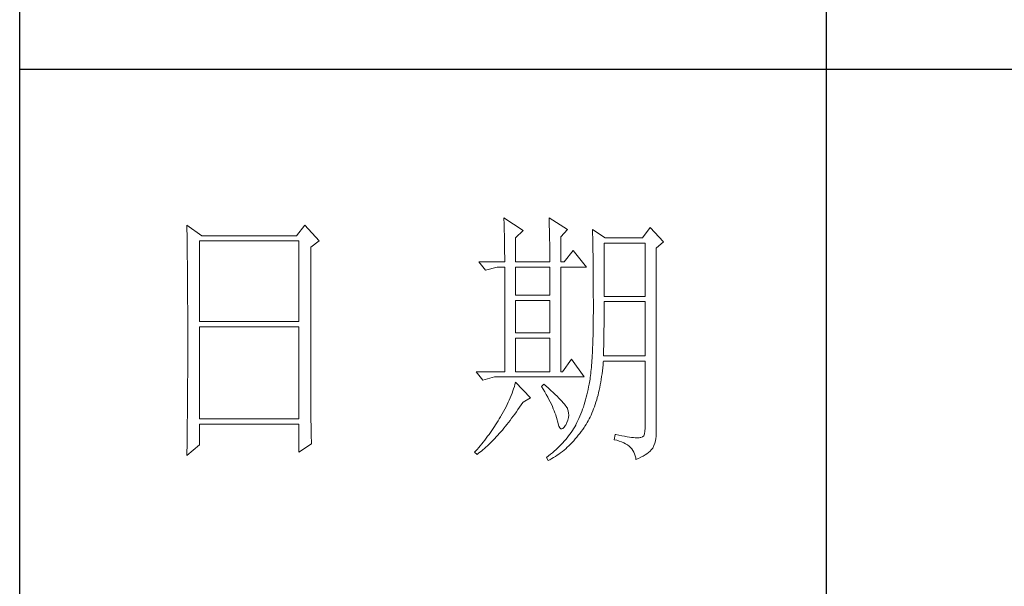
# Model space of a CAD drawing. Units: millimetres. Extents: x 17773 to 184104, y -121311 to 4781.
# Drawn here: x 21493 to 21676, y -26370 to -26265 of the extents above; entities that cross this region are included whole.
import ezdxf

# ---------------------------------------------------------------- set-up
doc = ezdxf.new("R2010")
doc.units = ezdxf.units.MM
doc.layers.add('轮廓线', color=7, linetype='Continuous', lineweight=25)

# ---------------------------------------------------------------- blocks, each defined once
blk = doc.blocks.new('文字')
blk.add_line((3870.01, 615.32), (3870.01, 214.32))
at = {"layer": '轮廓线', "color": 7, "lineweight": 0}
for p, q in [((3810.07, 487.5), (3810.09, 487.11)), ((3813.65, 485.17), (3810.07, 487.5)), ((3810.09, 487.11), (3810.11, 486.7)), ((3818.47, 487.5), (3818.48, 486.95)), ((3821.89, 485.36), (3818.47, 487.5)), ((3818.48, 486.95), (3818.5, 486.41)), ((3751.15, 486.14), (3751.16, 485.08)), ((3753.94, 484.2), (3751.15, 486.14)), ((3773.07, 486.14), (3771.51, 484.2)), ((3775.71, 483.22), (3773.07, 486.14)), ((3810.11, 486.7), (3810.12, 486.28)), ((3810.12, 486.28), (3810.14, 485.85)), ((3810.14, 485.85), (3810.15, 485.41)), ((3810.15, 485.41), (3810.16, 484.96)), ((3812.25, 483.81), (3813.65, 485.17)), ((3818.5, 486.41), (3818.52, 485.88)), ((3818.52, 485.88), (3818.53, 485.36)), ((3818.53, 485.36), (3818.55, 484.84)), ((3820.64, 484), (3821.89, 485.36)), ((3826.55, 485.36), (3826.56, 485.04)), ((3828.88, 483.81), (3826.55, 485.36)), ((3837.28, 485.75), (3835.88, 483.81)), ((3839.77, 483.03), (3837.28, 485.75)), ((3751.16, 485.08), (3751.17, 484.55)), ((3751.17, 484.55), (3751.18, 483.49)), ((3751.18, 483.49), (3751.18, 482.97)), ((3771.51, 484.2), (3753.94, 484.2)), ((3810.16, 484.96), (3810.17, 484.5)), ((3810.17, 484.5), (3810.18, 484.03)), ((3810.18, 484.03), (3810.19, 483.54)), ((3810.19, 483.54), (3810.2, 483.05)), ((3812.25, 479.34), (3812.25, 483.81)), ((3818.55, 484.84), (3818.56, 484.34)), ((3818.56, 484.34), (3818.57, 483.84)), ((3818.57, 483.84), (3818.58, 483.35)), ((3818.58, 483.35), (3818.59, 482.86)), ((3820.64, 479.34), (3820.64, 484)), ((3826.56, 485.04), (3826.57, 484.71)), ((3826.57, 484.71), (3826.58, 484.36)), ((3826.58, 484.36), (3826.59, 484.01)), ((3826.59, 484.01), (3826.6, 483.64)), ((3826.6, 483.64), (3826.61, 483.26)), ((3835.88, 483.81), (3828.88, 483.81)), ((3751.18, 482.97), (3751.19, 482.45)), ((3751.19, 482.45), (3751.2, 481.93)), ((3751.2, 481.93), (3751.21, 480.9)), ((3753.48, 468.25), (3753.48, 483.22)), ((3753.48, 483.22), (3771.98, 483.22)), ((3771.98, 483.22), (3771.98, 468.25)), ((3774.16, 482.06), (3775.71, 483.22)), ((3774.16, 455.11), (3774.16, 482.06)), ((3810.2, 483.05), (3810.21, 482.54)), ((3810.21, 482.54), (3810.21, 482.03)), ((3810.21, 482.03), (3810.22, 481.5)), ((3810.22, 481.5), (3810.22, 480.96)), ((3818.59, 482.86), (3818.6, 482.39)), ((3818.6, 482.39), (3818.6, 481.92)), ((3818.6, 481.92), (3818.61, 481.47)), ((3818.61, 481.47), (3818.62, 481.02)), ((3822.98, 481.47), (3821.27, 479.34)), ((3825.46, 478.36), (3822.98, 481.47)), ((3826.61, 483.26), (3826.61, 482.87)), ((3826.61, 482.87), (3826.62, 482.48)), ((3826.62, 482.48), (3826.63, 482.06)), ((3826.63, 482.06), (3826.64, 481.64)), ((3826.64, 481.64), (3826.64, 481.21)), ((3828.73, 472.92), (3828.73, 482.84)), ((3828.73, 482.84), (3836.35, 482.84)), ((3836.35, 482.84), (3836.35, 472.92)), ((3838.37, 481.86), (3839.77, 483.03)), ((3838.37, 446.87), (3838.37, 481.86)), ((3751.21, 480.9), (3751.21, 480.39)), ((3751.21, 480.39), (3751.22, 479.88)), ((3751.22, 479.88), (3751.23, 479.38)), ((3810.22, 480.96), (3810.23, 480.41)), ((3810.23, 480.41), (3810.23, 479.85)), ((3810.23, 479.85), (3810.23, 479.34)), ((3818.62, 481.02), (3818.62, 480.57)), ((3818.62, 480.57), (3818.62, 480.14)), ((3818.62, 480.14), (3818.62, 479.34)), ((3826.64, 481.21), (3826.65, 480.77)), ((3826.65, 480.77), (3826.66, 480.32)), ((3826.66, 480.32), (3826.66, 479.85)), ((3826.66, 479.85), (3826.67, 479.38)), ((3751.23, 479.38), (3751.23, 478.87)), ((3751.23, 478.87), (3751.24, 478.37)), ((3751.24, 478.37), (3751.24, 477.87)), ((3751.24, 477.87), (3751.24, 477.38)), ((3805.41, 479.34), (3806.65, 477.78)), ((3805.41, 479.34), (3810.23, 479.34)), ((3806.65, 477.78), (3808.83, 478.36)), ((3808.83, 478.36), (3810.23, 478.36)), ((3810.23, 478.36), (3810.23, 458.92)), ((3812.25, 479.34), (3818.62, 479.34)), ((3812.25, 473.12), (3812.25, 478.36)), ((3812.25, 478.36), (3818.62, 478.36)), ((3818.62, 478.36), (3818.62, 473.12)), ((3820.64, 479.34), (3821.27, 479.34)), ((3820.64, 458.92), (3820.64, 478.36)), ((3820.64, 478.36), (3825.46, 478.36)), ((3826.67, 479.38), (3826.67, 478.89)), ((3826.67, 478.89), (3826.68, 478.4)), ((3826.68, 478.4), (3826.68, 477.89)), ((3826.68, 477.89), (3826.69, 477.37)), ((3751.24, 477.38), (3751.25, 476.88)), ((3751.25, 476.88), (3751.25, 476.39)), ((3751.25, 476.39), (3751.25, 475.9)), ((3826.69, 477.37), (3826.69, 476.85)), ((3826.69, 476.85), (3826.69, 476.3)), ((3826.69, 476.3), (3826.7, 475.75)), ((3751.25, 475.9), (3751.26, 475.41)), ((3751.26, 475.41), (3751.26, 474.93)), ((3751.26, 474.93), (3751.27, 474.44)), ((3751.27, 474.44), (3751.27, 473.96)), ((3826.7, 475.75), (3826.7, 475.19)), ((3826.7, 475.19), (3826.7, 474.62)), ((3826.7, 474.62), (3826.7, 474.04)), ((3751.27, 473.96), (3751.27, 473.49)), ((3751.27, 473.49), (3751.28, 472.54)), ((3751.28, 472.54), (3751.28, 472.07)), ((3818.62, 473.12), (3812.25, 473.12)), ((3826.7, 474.04), (3826.7, 473.45)), ((3826.7, 473.45), (3826.7, 472.84)), ((3826.7, 472.84), (3826.71, 472.23)), ((3836.35, 472.92), (3828.73, 472.92)), ((3751.28, 472.07), (3751.28, 471.6)), ((3751.28, 471.6), (3751.29, 471.13)), ((3751.29, 471.13), (3751.29, 470.67)), ((3751.29, 470.67), (3751.29, 470.21)), ((3812.25, 466.12), (3812.25, 472.14)), ((3812.25, 472.14), (3818.62, 472.14)), ((3818.62, 472.14), (3818.62, 466.12)), ((3826.71, 472.23), (3826.71, 469.91)), ((3828.72, 470.39), (3828.73, 470.92)), ((3828.73, 470.92), (3828.73, 471.95)), ((3828.73, 471.95), (3836.35, 471.95)), ((3836.35, 471.95), (3836.35, 461.84)), ((3751.29, 470.21), (3751.29, 469.75)), ((3751.29, 469.75), (3751.29, 469.3)), ((3751.29, 469.3), (3751.29, 468.84)), ((3751.29, 468.84), (3751.3, 468.39)), ((3826.71, 469.91), (3826.7, 469.26)), ((3826.7, 469.26), (3826.7, 468.61)), ((3828.71, 468.34), (3828.72, 468.85)), ((3828.72, 469.87), (3828.72, 470.39)), ((3828.72, 469.36), (3828.72, 469.87)), ((3828.72, 468.85), (3828.72, 469.36)), ((3751.3, 468.39), (3751.3, 467.49)), ((3751.3, 467.49), (3751.3, 467.05)), ((3751.3, 467.05), (3751.3, 462.53)), ((3771.98, 468.25), (3753.48, 468.25)), ((3753.48, 450.17), (3753.48, 467.28)), ((3753.48, 467.28), (3771.98, 467.28)), ((3771.98, 467.28), (3771.98, 450.17)), ((3826.69, 467.36), (3826.67, 466.75)), ((3826.7, 468.61), (3826.69, 467.98)), ((3826.69, 467.98), (3826.69, 467.36)), ((3828.69, 466.86), (3828.7, 467.35)), ((3828.69, 466.38), (3828.69, 466.86)), ((3828.7, 467.35), (3828.71, 467.84)), ((3828.71, 467.84), (3828.71, 468.34)), ((3818.62, 466.12), (3812.25, 466.12)), ((3812.25, 458.92), (3812.25, 465.14)), ((3812.25, 465.14), (3818.62, 465.14)), ((3818.62, 465.14), (3818.62, 458.92)), ((3826.63, 465.02), (3826.62, 464.47)), ((3826.65, 465.58), (3826.63, 465.02)), ((3826.66, 466.16), (3826.65, 465.58)), ((3826.67, 466.75), (3826.66, 466.16)), ((3828.66, 464.96), (3828.67, 465.43)), ((3828.67, 465.43), (3828.68, 465.9)), ((3828.68, 465.9), (3828.69, 466.38)), ((3826.58, 463.41), (3826.55, 462.9)), ((3826.6, 463.93), (3826.58, 463.41)), ((3826.62, 464.47), (3826.6, 463.93)), ((3828.61, 463.15), (3828.63, 463.59)), ((3828.63, 463.59), (3828.64, 464.04)), ((3828.64, 464.04), (3828.65, 464.5)), ((3828.65, 464.5), (3828.66, 464.96)), ((3751.3, 462.53), (3751.3, 462.08)), ((3751.3, 462.08), (3751.3, 461.18)), ((3826.47, 461.46), (3826.44, 461)), ((3826.5, 461.93), (3826.47, 461.46)), ((3826.53, 462.41), (3826.5, 461.93)), ((3826.55, 462.9), (3826.53, 462.41)), ((3828.57, 461.84), (3828.59, 462.27)), ((3836.35, 461.84), (3828.57, 461.84)), ((3828.59, 462.27), (3828.6, 462.7)), ((3828.6, 462.7), (3828.61, 463.15)), ((3751.3, 461.18), (3751.29, 460.72)), ((3751.29, 460.72), (3751.29, 460.26)), ((3751.29, 460.26), (3751.29, 459.8)), ((3751.29, 459.8), (3751.29, 459.34)), ((3822.66, 461.25), (3820.96, 458.92)), ((3825, 457.95), (3822.66, 461.25)), ((3826.34, 459.72), (3826.3, 459.33)), ((3826.38, 460.14), (3826.34, 459.72)), ((3826.41, 460.56), (3826.38, 460.14)), ((3826.44, 461), (3826.41, 460.56)), ((3828.4, 459.07), (3828.46, 459.62)), ((3828.46, 459.62), (3828.51, 460.17)), ((3828.51, 460.17), (3828.56, 460.74)), ((3828.56, 460.74), (3828.57, 460.87)), ((3828.57, 460.87), (3836.35, 460.87)), ((3836.35, 460.87), (3836.35, 448.42)), ((3751.29, 457.94), (3751.28, 457.47)), ((3751.29, 459.34), (3751.29, 458.41)), ((3751.29, 458.41), (3751.29, 457.94)), ((3804.94, 458.92), (3806.19, 457.36)), ((3804.94, 458.92), (3810.23, 458.92)), ((3806.19, 457.36), (3808.36, 457.95)), ((3808.36, 457.95), (3825, 457.95)), ((3812.25, 458.92), (3818.62, 458.92)), ((3826.14, 457.87), (3826.09, 457.54)), ((3826.18, 458.21), (3826.14, 457.87)), ((3826.22, 458.57), (3826.18, 458.21)), ((3826.27, 458.94), (3826.22, 458.57)), ((3826.3, 459.33), (3826.27, 458.94)), ((3828.18, 457.49), (3828.25, 458.01)), ((3828.25, 458.01), (3828.33, 458.53)), ((3828.33, 458.53), (3828.4, 459.07)), ((3751.28, 456.52), (3751.27, 455.57)), ((3751.28, 457.47), (3751.28, 456.52)), ((3812.02, 456.16), (3811.89, 455.75)), ((3812.14, 456.57), (3812.02, 456.16)), ((3812.25, 456.98), (3812.14, 456.57)), ((3815.05, 454.06), (3812.25, 456.98)), ((3817.53, 456.59), (3817.07, 456.2)), ((3817.07, 456.2), (3817.38, 455.68)), ((3817.88, 456.29), (3817.53, 456.59)), ((3818.35, 455.86), (3817.88, 456.29)), ((3818.79, 455.45), (3818.35, 455.86)), ((3825.84, 456.09), (3825.74, 455.6)), ((3825.93, 456.59), (3825.84, 456.09)), ((3825.94, 456.63), (3825.93, 456.59)), ((3825.99, 456.92), (3825.94, 456.63)), ((3826.04, 457.22), (3825.99, 456.92)), ((3826.09, 457.54), (3826.04, 457.22)), ((3827.8, 455.52), (3827.9, 456)), ((3827.9, 456), (3828, 456.49)), ((3828, 456.49), (3828.09, 456.98)), ((3828.09, 456.98), (3828.18, 457.49)), ((3751.27, 455.09), (3751.26, 454.12)), ((3751.26, 454.12), (3751.26, 453.64)), ((3751.27, 455.57), (3751.27, 455.09)), ((3774.16, 454.59), (3774.16, 455.11)), ((3774.16, 454.07), (3774.16, 454.59)), ((3774.16, 453.56), (3774.16, 454.07)), ((3811.27, 454.08), (3811.09, 453.66)), ((3811.45, 454.5), (3811.27, 454.08)), ((3811.61, 454.92), (3811.45, 454.5)), ((3811.76, 455.34), (3811.61, 454.92)), ((3811.89, 455.75), (3811.76, 455.34)), ((3813.65, 453.28), (3815.05, 454.06)), ((3817.38, 455.68), (3817.68, 455.18)), ((3817.68, 455.18), (3817.95, 454.68)), ((3817.95, 454.68), (3818.22, 454.21)), ((3818.22, 454.21), (3818.46, 453.75)), ((3819.21, 455.07), (3818.79, 455.45)), ((3819.6, 454.7), (3819.21, 455.07)), ((3819.96, 454.35), (3819.6, 454.7)), ((3820.29, 454.02), (3819.96, 454.35)), ((3820.59, 453.71), (3820.29, 454.02)), ((3825.4, 454.18), (3825.27, 453.71)), ((3825.52, 454.64), (3825.4, 454.18)), ((3825.63, 455.12), (3825.52, 454.64)), ((3825.74, 455.6), (3825.63, 455.12)), ((3827.33, 453.69), (3827.45, 454.13)), ((3827.45, 454.13), (3827.58, 454.59)), ((3827.58, 454.59), (3827.69, 455.05)), ((3827.69, 455.05), (3827.8, 455.52)), ((3751.25, 452.66), (3751.24, 451.68)), ((3751.26, 453.64), (3751.25, 453.15)), ((3751.25, 453.15), (3751.25, 452.66)), ((3774.17, 453.06), (3774.16, 453.56)), ((3774.17, 452.55), (3774.17, 453.06)), ((3774.18, 452.05), (3774.17, 452.55)), ((3810.48, 452.4), (3810.26, 451.97)), ((3810.7, 452.82), (3810.48, 452.4)), ((3810.9, 453.24), (3810.7, 452.82)), ((3811.09, 453.66), (3810.9, 453.24)), ((3812.69, 451.88), (3812.99, 452.31)), ((3812.99, 452.31), (3813.29, 452.74)), ((3813.29, 452.74), (3813.58, 453.19)), ((3813.58, 453.19), (3813.65, 453.28)), ((3818.46, 453.75), (3818.69, 453.3)), ((3818.69, 453.3), (3818.9, 452.87)), ((3818.9, 452.87), (3819.1, 452.45)), ((3819.1, 452.45), (3819.27, 452.05)), ((3820.86, 453.43), (3820.59, 453.71)), ((3821.1, 453.16), (3820.86, 453.43)), ((3821.32, 452.91), (3821.1, 453.16)), ((3821.5, 452.68), (3821.32, 452.91)), ((3821.66, 452.48), (3821.5, 452.68)), ((3821.79, 452.28), (3821.66, 452.48)), ((3821.89, 452.12), (3821.79, 452.28)), ((3824.86, 452.36), (3824.7, 451.93)), ((3825, 452.8), (3824.86, 452.36)), ((3825.14, 453.26), (3825, 452.8)), ((3825.27, 453.71), (3825.14, 453.26)), ((3826.76, 452.02), (3826.91, 452.42)), ((3826.91, 452.42), (3827.06, 452.84)), ((3827.06, 452.84), (3827.2, 453.26)), ((3827.2, 453.26), (3827.33, 453.69)), ((3751.23, 450.68), (3751.22, 449.68)), ((3751.24, 451.18), (3751.23, 450.68)), ((3751.24, 451.68), (3751.24, 451.18)), ((3774.18, 451.56), (3774.18, 452.05)), ((3774.19, 451.06), (3774.18, 451.56)), ((3774.19, 450.58), (3774.19, 451.06)), ((3774.2, 450.09), (3774.19, 450.58)), ((3809.45, 450.56), (3809.23, 450.19)), ((3809.52, 450.68), (3809.45, 450.56)), ((3809.78, 451.11), (3809.52, 450.68)), ((3810.02, 451.54), (3809.78, 451.11)), ((3810.26, 451.97), (3810.02, 451.54)), ((3811.52, 450.26), (3811.82, 450.65)), ((3811.82, 450.65), (3812.11, 451.05)), ((3812.11, 451.05), (3812.4, 451.46)), ((3812.4, 451.46), (3812.69, 451.88)), ((3819.27, 452.05), (3819.44, 451.66)), ((3819.44, 451.66), (3819.58, 451.29)), ((3819.58, 451.29), (3819.71, 450.93)), ((3819.71, 450.93), (3819.82, 450.58)), ((3819.82, 450.58), (3819.91, 450.25)), ((3821.92, 452.03), (3821.89, 452.12)), ((3822.05, 451.64), (3821.92, 452.03)), ((3821.97, 449.94), (3822.08, 450.39)), ((3822.12, 451.24), (3822.05, 451.64)), ((3822.08, 450.39), (3822.13, 450.82)), ((3822.13, 450.82), (3822.12, 451.24)), ((3824.21, 450.66), (3824.04, 450.25)), ((3824.38, 451.07), (3824.21, 450.66)), ((3824.55, 451.5), (3824.38, 451.07)), ((3824.7, 451.93), (3824.55, 451.5)), ((3825.93, 450.14), (3826.11, 450.5)), ((3826.11, 450.5), (3826.28, 450.87)), ((3826.28, 450.87), (3826.45, 451.24)), ((3826.45, 451.24), (3826.61, 451.63)), ((3826.61, 451.63), (3826.76, 452.02)), ((3751.22, 449.18), (3751.2, 448.16)), ((3751.22, 449.68), (3751.22, 449.18)), ((3771.98, 450.17), (3753.48, 450.17)), ((3753.48, 445.31), (3753.48, 449.2)), ((3753.48, 449.2), (3771.98, 449.2)), ((3771.98, 449.2), (3771.98, 443.95)), ((3774.21, 449.62), (3774.2, 450.09)), ((3774.22, 449.14), (3774.21, 449.62)), ((3774.23, 448.67), (3774.22, 449.14)), ((3774.24, 448.21), (3774.23, 448.67)), ((3808.31, 448.71), (3808.06, 448.34)), ((3808.54, 449.07), (3808.31, 448.71)), ((3808.78, 449.44), (3808.54, 449.07)), ((3809.01, 449.81), (3808.78, 449.44)), ((3809.23, 450.19), (3809.01, 449.81)), ((3810.08, 448.42), (3810.37, 448.77)), ((3810.37, 448.77), (3810.65, 449.13)), ((3810.65, 449.13), (3810.94, 449.5)), ((3810.94, 449.5), (3811.23, 449.87)), ((3811.23, 449.87), (3811.52, 450.26)), ((3819.91, 450.25), (3819.99, 449.94)), ((3819.99, 449.94), (3820.02, 449.78)), ((3820.02, 449.78), (3820.15, 449.22)), ((3820.15, 449.22), (3820.29, 448.79)), ((3820.29, 448.79), (3820.45, 448.49)), ((3821.06, 448.39), (3821.3, 448.61)), ((3821.3, 448.61), (3821.55, 448.97)), ((3821.55, 448.97), (3821.58, 449.01)), ((3821.58, 449.01), (3821.81, 449.48)), ((3821.81, 449.48), (3821.97, 449.94)), ((3823.24, 448.66), (3823.03, 448.32)), ((3823.44, 449.01), (3823.24, 448.66)), ((3823.47, 449.06), (3823.44, 449.01)), ((3823.67, 449.45), (3823.47, 449.06)), ((3823.85, 449.84), (3823.67, 449.45)), ((3824.04, 450.25), (3823.85, 449.84)), ((3824.73, 448.19), (3825, 448.58)), ((3825, 448.58), (3825.15, 448.81)), ((3825.15, 448.81), (3825.36, 449.13)), ((3825.36, 449.13), (3825.55, 449.46)), ((3825.55, 449.46), (3825.74, 449.8)), ((3825.74, 449.8), (3825.93, 450.14)), ((3751.2, 447.65), (3751.19, 447.14)), ((3751.19, 447.14), (3751.19, 446.63)), ((3751.2, 448.16), (3751.2, 447.65)), ((3774.25, 447.75), (3774.24, 448.21)), ((3774.27, 446.84), (3774.25, 447.75)), ((3774.3, 445.95), (3774.27, 446.84)), ((3807.05, 446.91), (3806.78, 446.55)), ((3807.31, 447.26), (3807.05, 446.91)), ((3807.57, 447.62), (3807.31, 447.26)), ((3807.82, 447.98), (3807.57, 447.62)), ((3808.06, 448.34), (3807.82, 447.98)), ((3808.38, 446.49), (3808.66, 446.79)), ((3808.66, 446.79), (3808.94, 447.1)), ((3808.94, 447.1), (3809.23, 447.42)), ((3809.23, 447.42), (3809.51, 447.74)), ((3809.51, 447.74), (3809.79, 448.07)), ((3809.79, 448.07), (3810.08, 448.42)), ((3820.45, 448.49), (3820.64, 448.33)), ((3820.64, 448.33), (3820.84, 448.29)), ((3820.84, 448.29), (3821.06, 448.39)), ((3822.1, 446.98), (3821.84, 446.66)), ((3822.35, 447.31), (3822.1, 446.98)), ((3822.58, 447.64), (3822.35, 447.31)), ((3822.81, 447.98), (3822.58, 447.64)), ((3823.03, 448.32), (3822.81, 447.98)), ((3823.35, 446.42), (3823.63, 446.75)), ((3823.63, 446.75), (3823.91, 447.1)), ((3823.91, 447.1), (3824.19, 447.45)), ((3824.19, 447.45), (3824.46, 447.82)), ((3824.46, 447.82), (3824.73, 448.19)), ((3830.75, 447.26), (3830.59, 446.28)), ((3830.87, 447.23), (3830.75, 447.26)), ((3831.46, 447.11), (3830.87, 447.23)), ((3832.01, 447.01), (3831.46, 447.11)), ((3832.51, 446.91), (3832.01, 447.01)), ((3832.99, 446.84), (3832.51, 446.91)), ((3833.42, 446.77), (3832.99, 446.84)), ((3833.82, 446.72), (3833.42, 446.77)), ((3834.18, 446.68), (3833.82, 446.72)), ((3835.57, 446.69), (3835.41, 446.67)), ((3835.85, 446.8), (3835.57, 446.69)), ((3836.07, 447.03), (3835.85, 446.8)), ((3836.22, 447.38), (3836.07, 447.03)), ((3836.31, 447.84), (3836.22, 447.38)), ((3836.35, 448.42), (3836.31, 447.84)), ((3838.35, 446.52), (3838.37, 446.87)), ((3751.15, 443.37), (3753.48, 445.31)), ((3751.17, 445.07), (3751.16, 444.03)), ((3751.19, 446.63), (3751.17, 445.07)), ((3771.98, 443.95), (3774.31, 445.51)), ((3774.31, 445.51), (3774.3, 445.95)), ((3805.68, 445.16), (3805.39, 444.82)), ((3805.96, 445.51), (3805.68, 445.16)), ((3806.24, 445.85), (3805.96, 445.51)), ((3806.52, 446.2), (3806.24, 445.85)), ((3806.45, 444.63), (3806.72, 444.87)), ((3806.78, 446.55), (3806.52, 446.2)), ((3806.72, 444.87), (3807, 445.12)), ((3807, 445.12), (3807.27, 445.38)), ((3807.27, 445.38), (3807.55, 445.64)), ((3807.55, 445.64), (3807.82, 445.92)), ((3807.82, 445.92), (3808.1, 446.2)), ((3808.1, 446.2), (3808.38, 446.49)), ((3820.42, 445.08), (3820.11, 444.77)), ((3820.72, 445.39), (3820.42, 445.08)), ((3821.02, 445.7), (3820.72, 445.39)), ((3821.3, 446.01), (3821.02, 445.7)), ((3821.58, 446.33), (3821.3, 446.01)), ((3821.57, 444.61), (3821.87, 444.88)), ((3821.84, 446.66), (3821.58, 446.33)), ((3821.87, 444.88), (3822.18, 445.17)), ((3822.18, 445.17), (3822.48, 445.47)), ((3822.48, 445.47), (3822.77, 445.77)), ((3822.77, 445.77), (3823.06, 446.09)), ((3823.06, 446.09), (3823.35, 446.42)), ((3830.59, 446.28), (3831.08, 446.17)), ((3831.08, 446.17), (3831.53, 446.04)), ((3831.53, 446.04), (3831.96, 445.88)), ((3831.96, 445.88), (3832.35, 445.71)), ((3832.35, 445.71), (3832.71, 445.52)), ((3832.71, 445.52), (3833.04, 445.31)), ((3833.04, 445.31), (3833.34, 445.08)), ((3833.34, 445.08), (3833.61, 444.83)), ((3834.5, 446.65), (3834.18, 446.68)), ((3834.79, 446.64), (3834.5, 446.65)), ((3835.03, 446.64), (3834.79, 446.64)), ((3835.24, 446.65), (3835.03, 446.64)), ((3835.41, 446.67), (3835.24, 446.65)), ((3837.74, 444.73), (3837.98, 445.2)), ((3837.98, 445.2), (3838.15, 445.66)), ((3838.15, 445.66), (3838.28, 446.1)), ((3838.28, 446.1), (3838.35, 446.52)), ((3751.16, 444.03), (3751.15, 443.5)), ((3751.15, 443.5), (3751.15, 443.37)), ((3804.81, 444.14), (3804.63, 443.95)), ((3804.63, 443.95), (3805.1, 443.56)), ((3805.1, 444.48), (3804.81, 444.14)), ((3805.39, 444.82), (3805.1, 444.48)), ((3805.1, 443.56), (3805.36, 443.76)), ((3805.36, 443.76), (3805.63, 443.96)), ((3805.63, 443.96), (3805.9, 444.18)), ((3805.9, 444.18), (3806.18, 444.4)), ((3806.18, 444.4), (3806.45, 444.63)), ((3818.4, 443.29), (3818.03, 443)), ((3818.76, 443.58), (3818.4, 443.29)), ((3819.11, 443.87), (3818.76, 443.58)), ((3819.45, 444.17), (3819.11, 443.87)), ((3819.33, 442.96), (3819.66, 443.16)), ((3819.78, 444.47), (3819.45, 444.17)), ((3819.66, 443.16), (3819.99, 443.38)), ((3820.11, 444.77), (3819.78, 444.47)), ((3819.99, 443.38), (3820.31, 443.61)), ((3820.31, 443.61), (3820.63, 443.84)), ((3820.63, 443.84), (3820.95, 444.09)), ((3820.95, 444.09), (3821.26, 444.35)), ((3821.26, 444.35), (3821.57, 444.61)), ((3833.61, 444.83), (3833.85, 444.56)), ((3833.85, 444.56), (3834.06, 444.28)), ((3834.06, 444.28), (3834.24, 443.97)), ((3834.24, 443.97), (3834.39, 443.64)), ((3834.39, 443.64), (3834.5, 443.3)), ((3834.5, 443.3), (3834.59, 442.93)), ((3835.56, 443.01), (3835.97, 443.23)), ((3835.97, 443.23), (3836.34, 443.45)), ((3836.34, 443.45), (3836.68, 443.68)), ((3836.68, 443.68), (3836.98, 443.91)), ((3836.98, 443.91), (3837.25, 444.14)), ((3837.25, 444.14), (3837.48, 444.39)), ((3837.48, 444.39), (3837.68, 444.63)), ((3837.68, 444.63), (3837.74, 444.73)), ((3818.03, 443), (3818, 442.98)), ((3818, 442.98), (3818.31, 442.39)), ((3818.31, 442.39), (3818.65, 442.57)), ((3818.65, 442.57), (3818.99, 442.76)), ((3818.99, 442.76), (3819.33, 442.96)), ((3834.59, 442.93), (3834.64, 442.59)), ((3834.64, 442.59), (3835.12, 442.8)), ((3835.12, 442.8), (3835.56, 443.01))]:
    blk.add_line(p, q, dxfattribs=at)
at = {"layer": '轮廓线', "color": 0, "linetype": 'ByBlock', "lineweight": 9}
blk.add_line((3820.64, 458.92), (3820.96, 458.92), dxfattribs=at)

msp = doc.modelspace()

# ---------------------------------------------------------------- linework, layer by layer
for p, q in [((21493.28, -26759.27), (21493.28, -23949.27)), ((21843.23, -26274.2), (21493.28, -26274.2))]:
    msp.add_line(p, q)

# ---------------------------------------------------------------- block references
at = {"layer": '轮廓线', "color": 0, "linetype": 'ByBlock', "lineweight": 13}
msp.add_blockref('文字', (17773.23, -26789.27), dxfattribs=at)

doc.saveas('drawing.dxf')
